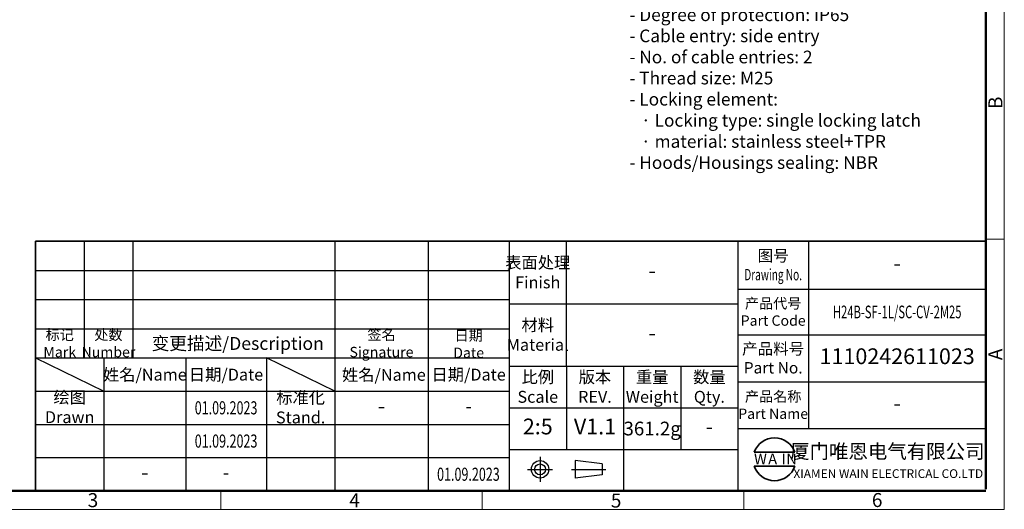
# Model space of a CAD drawing. Units: millimetres. Extents: x 1476 to 2219, y 588 to 1113.
# Drawn here: x 1753 to 2219, y 588 to 820 of the extents above; entities that cross this region are included whole.
import ezdxf

# ---------------------------------------------------------------- set-up
doc = ezdxf.new("R2010")
doc.units = ezdxf.units.MM
doc.header["$LTSCALE"] = 65.395
for name, color, linetype, lineweight in [('Dim', 3, 'CONTINUOUS', 15), ('图框', 7, 'CONTINUOUS', 20), ('打标文字', 3, 'CONTINUOUS', 20)]:
    doc.layers.add(name, color=color, linetype=linetype, lineweight=lineweight)
doc.styles.add('Chinese', font='PMingLiU.ttf')
doc.styles.add('Romans字体', font='romans.shx', dxfattribs={"width": 0.75})
doc.styles.get("Standard").update_dxf_attribs({"font": 'SIMFANG.TTF', "width": 0.75})
doc.styles.add('工程字', font='gbenor.shx', dxfattribs={"bigfont": 'gbcbig.shx'})

# ---------------------------------------------------------------- blocks, each defined once
blk = doc.blocks.new('A4图框-NEW')
at = {"layer": '图框', "color": 1, "lineweight": 18}
for p, q in [((1130.41, 480.53), (1130.41, 690.53)), ((833.41, 480.53), (1130.41, 480.53))]:
    blk.add_line(p, q, dxfattribs=at)
at = {"layer": '图框', "lineweight": 50}
for p, q in [((1126.93, 484.34), (1126.93, 675.53)), ((836.85, 484.03), (1126.93, 484.03))]:
    blk.add_line(p, q, dxfattribs=at)
at = {"layer": '图框', "color": 6}
for p, q in [((1126.91, 531.71), (1130.41, 531.71)), ((982.02, 484.03), (982.02, 480.53)), ((1031.55, 484.03), (1031.55, 480.53)), ((1081.09, 484.03), (1081.09, 480.53))]:
    blk.add_line(p, q, dxfattribs=at)
at = {"layer": '图框', "lineweight": 35}
for q in [(1126.93, 531.33), (946.93, 484.03)]:
    blk.add_line((946.93, 531.33), q, dxfattribs=at)
at = {"layer": '图框', "lineweight": -3}
for p, q in [((956.15, 531.33), (956.15, 509.21)), ((965.36, 531.33), (965.36, 509.21)), ((1003.65, 531.33), (1003.65, 484.03)), ((1021.3, 531.33), (1021.3, 484.03)), ((1036.65, 531.33), (1036.65, 484.01)), ((1047.47, 531.33), (1047.47, 507.67)), ((1079.97, 531.33), (1079.97, 484.01)), ((1093.32, 531.33), (1093.32, 495.84)), ((946.93, 525.8), (1036.65, 525.8)), ((1079.97, 522.27), (1126.93, 522.27)), ((946.93, 520.27), (1036.65, 520.27)), ((1036.65, 519.5), (1079.97, 519.5)), ((946.93, 514.74), (1036.65, 514.74)), ((1079.97, 513.59), (1126.93, 513.59)), ((946.93, 509.21), (1036.65, 509.21)), ((946.93, 509.21), (959.91, 502.91)), ((959.91, 509.21), (959.91, 484.03)), ((975.41, 509.21), (975.41, 484.03)), ((990.67, 509.21), (990.67, 484.03)), ((1003.65, 502.91), (990.67, 509.21)), ((1036.65, 507.67), (1079.97, 507.67)), ((1047.48, 507.67), (1047.48, 491.9)), ((1058.31, 507.67), (1058.31, 484.03)), ((1069.14, 507.67), (1069.14, 491.9)), ((1079.97, 504.71), (1126.93, 504.71)), ((946.93, 502.91), (1036.65, 502.91)), ((1036.65, 499.78), (1079.97, 499.78)), ((946.93, 496.62), (1036.65, 496.62)), ((1079.97, 495.84), (1126.93, 495.84)), ((1036.65, 491.9), (1079.97, 491.9)), ((946.93, 490.33), (1036.65, 490.33))]:
    blk.add_line(p, q, dxfattribs=at)
at = {"layer": '图框', "lineweight": 25}
for p, q in [((1042.5, 490.48), (1042.5, 485.74)), ((1054.23, 489.14), (1049.16, 489.76)), ((1049.16, 489.76), (1049.16, 486.46)), ((1054.23, 489.14), (1054.23, 487.08)), ((1040.14, 488.11), (1044.87, 488.11)), ((1048.47, 488.11), (1054.95, 488.11)), ((1054.23, 487.08), (1049.16, 486.46))]:
    blk.add_line(p, q, dxfattribs=at)
at = {"layer": '图框', "color": 4, "lineweight": 35}
for p, q in [((1083.06, 491.34), (1090.74, 491.34)), ((1083.06, 488.7), (1090.74, 488.7))]:
    blk.add_line(p, q, dxfattribs=at)
at = {"layer": '图框', "lineweight": 25}
for radius in [1.65, 1.03]:
    blk.add_circle((1042.5, 488.11), radius, dxfattribs=at)
at = {"layer": '图框', "color": 4, "lineweight": 35}
for start, end in [(18.9524, 161.0476), (198.9524, 341.0476)]:
    blk.add_arc((1086.9, 490.02), 4.06, start, end, dxfattribs=at)
at = {"layer": '图框', "color": 6, "insert": (1127.4, 556.37), "char_height": 2.65, "width": 2.5579, "attachment_point": 1, "rotation": 90, "style": 'Romans字体'}
blk.add_mtext('B', dxfattribs=at)
at = {"layer": '图框', "attachment_point": 5}
for s, insert, char_height, width in [('图号{\\Ftxt|c134;\\P\\Fromans|c134;\\W0.65;Drawing No.}', (1086.64, 526.8), 2.1549, 13.3447), ('表面处理\\P{\\Fromans|c134;Finish}', (1042.06, 525.41), 2.2528, 10.82), ('产品代号\\P{\\Fromans|c134;Part Code}', (1086.64, 517.93), 1.959, 13.3447), ('材料\\P{\\Fromans|c134;Material}', (1042.06, 513.59), 2.2528, 10.82), ('标记\\P{\\Fromans|c134;Mark}', (951.54, 511.97), 1.959, 9.2182), ('处数\\P{\\Fromans|c134;Number }', (960.76, 511.97), 1.959, 9.2182), ('签名\\P{\\Fromans|c134;Signature} ', (1012.47, 511.97), 1.959, 17.6264), ('日期\\P{\\Fromans|c134;Date}', (1028.98, 511.83), 1.959, 15.3523), ('  变更描述{\\Fromans|c134;/Description}', (984.51, 511.97), 2.4487, 38.2879), ('产品料号\\P{\\Fromans|c134;Part No.}', (1086.64, 509.15), 2.1549, 13.3447), ('姓名{\\Fromans|c134;/Name\\Ftxt|c134; }', (967.66, 506.06), 2.2528, 15.5018), ('日期{\\Fromans|c134;/Date}', (983.04, 506.06), 2.2528, 15.2624), ('姓名{\\Fromans|c134;/Name}', (1012.93, 506.02), 2.2528, 16.9349), ('日期{\\Fromans|c134;/Date}', (1028.98, 506.06), 2.2528, 15.3523), ('比例\\P{\\Fromans|c134;Scale}', (1042.07, 503.73), 2.2528, 10.8293), ('版本\\P{\\Fromans|c134;REV.}', (1052.89, 503.73), 2.2528, 10.8387), ('重量\\P{\\Fromans|c134;Weight}', (1063.73, 503.73), 2.2528, 10.8293), ('数量\\P{\\Fromans|c134;Qty.}', (1074.56, 503.73), 2.2528, 10.8293), ('绘图\\P{\\Fromans|c134;Drawn\\Ftxt|c134; }', (953.42, 499.88), 2.2528, 12.9801), ('产品名称\\P{\\Fromans|c134;Part Name}', (1086.64, 500.28), 1.959, 13.3447)]:
    blk.add_mtext(s, dxfattribs=dict(at, insert=insert, char_height=char_height, width=width))
at = {"layer": '图框', "color": 3, "attachment_point": 5, "style": 'Romans字体'}
for s, insert, char_height, width in [('-', (1110.12, 526.8), 2.99, 33.6124), ('-', (1063.72, 525.41), 2.99, 32.4974), ('-', (1063.73, 513.59), 2.99, 32.488), ('{\\W0.7;01.09.2023}', (983.04, 499.77), 2.4879, 15.2624), ('-', (1012.48, 499.77), 2.99, 17.6488), ('-', (1028.98, 499.77), 2.49, 15.3523), ('-', (1110.12, 500.28), 2.99, 33.6124), ('V1.1', (1052.9, 495.84), 2.986, 10.8293), ('-', (1074.56, 495.84), 2.99, 10.8293), ('{\\W0.7;01.09.2023}', (983.04, 493.47), 2.4879, 15.2624), ('-', (967.66, 487.18), 2.99, 15.5018), ('-', (983.04, 487.18), 2.49, 15.2624), ('{\\W0.7;01.09.2023}', (1028.93, 487.18), 2.4879, 15.2624)]:
    blk.add_mtext(s, dxfattribs=dict(at, insert=insert, char_height=char_height, width=width))
at = {"layer": '图框', "color": 6, "linetype": 'ByBlock', "lineweight": 18, "insert": (1127.4, 508.79), "char_height": 2.65, "width": 2.5579, "attachment_point": 1, "rotation": 90, "style": 'Romans字体'}
blk.add_mtext('A', dxfattribs=at)
at = {"layer": '图框', "insert": (997.16, 499.82), "char_height": 2.2528, "width": 12.9801, "attachment_point": 5, "style": 'Romans字体'}
blk.add_mtext('{\\fFangSong_GB2312|b0|i0|c134|p49;标准化}\\PStand.', dxfattribs=at)
at = {"layer": '图框', "color": 1, "lineweight": 20, "insert": (1108.26, 491.52), "char_height": 2.6991, "width": 82.3083, "attachment_point": 5}
blk.add_mtext('{\\fSimHei|b0|i0|c134|p2;厦门唯恩电气有限公司}', dxfattribs=at)
at = {"layer": '图框', "color": 1, "lineweight": 20, "char_height": 2.0059, "width": 5.0472, "attachment_point": 1, "style": 'Chinese'}
for s, insert in [('{\\fArial|b0|i0|c0|p34;W}', (1083.03, 491.05)), ('{\\fArial|b0|i0|c0|p34;A}', (1085.71, 491.09)), ('{\\fArial|b0|i0|c0|p34;I}', (1088.21, 491.09)), ('{\\fArial|b0|i0|c0|p34;N}', (1089.14, 491.08))]:
    blk.add_mtext(s, dxfattribs=dict(at, insert=insert))
at = {"layer": '图框', "color": 3, "lineweight": 20, "insert": (1108.44, 487.3), "char_height": 1.6525, "width": 68.0856, "attachment_point": 5, "style": '工程字'}
blk.add_mtext('{\\fArial Narrow|b0|i0|c0|p34;XIAMEN WAIN ELECTRICAL CO.LTD}', dxfattribs=at)
at = {"layer": '图框', "color": 6, "char_height": 2.65, "width": 2.5579, "attachment_point": 1, "style": 'Romans字体'}
for s, insert in [('3', (956.83, 483.6)), ('4', (1006.38, 483.57)), ('5', (1055.9, 483.52)), ('6', (1105.33, 483.62))]:
    blk.add_mtext(s, dxfattribs=dict(at, insert=insert))

msp = doc.modelspace()

# ---------------------------------------------------------------- block references
at = {"layer": 'Dim', "xscale": 2.500010522471256, "yscale": 2.500010522471256, "zscale": 2.500010522471256}
msp.add_blockref('A4图框-NEW', (-607.15, -612.99), dxfattribs=at)

# ---------------------------------------------------------------- texts
at = {"layer": '图框', "color": 3, "attachment_point": 5, "style": 'Romans字体'}
for s, insert, char_height, width in [('{\\W0.65;H24B-SF-1L/SC-CV-2M25}', (2168.17, 681.84), 6, 84.0313), ('1110242611023', (2168.17, 659.89), 7.4638, 84.0313), ('2:5', (1998.03, 626.62), 7.464, 27.0735), ('{\\H0.87087x;361.2g} ', (2052.18, 626.62), 7.4638, 27.0735)]:
    msp.add_mtext(s, dxfattribs=dict(at, insert=insert, char_height=char_height, width=width))
at = {"layer": '打标文字', "color": 3, "insert": (2041.4, 1045.67), "char_height": 6, "width": 190.3356, "attachment_point": 1, "style": 'Romans字体'}
msp.add_mtext('\\A1;{\\f仿宋_GB2312|b0|i0|c134|p49;技术参数：}\\P- {\\f仿宋_GB2312|b0|i0|c134|p49;材料}: {\\f仿宋_GB2312|b0|i0|c134|p49;压铸铝}\\P- {\\f仿宋_GB2312|b0|i0|c134|p49;盖子材料：}PC\\P- {\\f仿宋_GB2312|b0|i0|c134|p49;表面处理}: {\\f仿宋_GB2312|b0|i0|c134|p49;粉末喷涂}\\P- {\\f仿宋_GB2312|b0|i0|c134|p49;颜色}: RAL 7037{\\f仿宋_GB2312|b0|i0|c134|p49;（灰色）} \\P- {\\f仿宋_GB2312|b0|i0|c134|p49;温度范围}: -40{\\f仿宋_GB2312|b0|i0|c134|p49;℃} - +125{\\f仿宋_GB2312|b0|i0|c134|p49;℃}\\P- {\\f仿宋_GB2312|b0|i0|c134|p49;防护等级}: IP65    \\P- {\\f仿宋_GB2312|b0|i0|c134|p49;出线方向}: {\\f仿宋_GB2312|b0|i0|c134|p49;侧出线}\\P- {\\f仿宋_GB2312|b0|i0|c134|p49;出线孔数}: 2\\P- {\\f仿宋_GB2312|b0|i0|c134|p49;螺纹规格}: M25\\P- {\\f仿宋_GB2312|b0|i0|c134|p49;联锁元件}:\\P   {\\f仿宋_GB2312|b0|i0|c134|p49;·} {\\f仿宋_GB2312|b0|i0|c134|p49;锁扣方式}:{\\f仿宋_GB2312|b0|i0|c134|p49;金属单扣}\\P   {\\f仿宋_GB2312|b0|i0|c134|p49;·} {\\f仿宋_GB2312|b0|i0|c134|p49;材料}:{\\f仿宋_GB2312|b0|i0|c134|p49;不锈钢}+{\\f仿宋_GB2312|b0|i0|c134|p49;软胶}\\P- {\\f仿宋_GB2312|b0|i0|c134|p49;密封元件}: NBR\\P\\P\\PTechnical specification:\\P- Material: aluminium die-cast\\P- Material,cover: PC\\P- Surface: powder-coated\\P- Colour: RAL 7037(grey)\\P- Temperature range: -40{\\f仿宋_GB2312|b0|i0|c134|p49;℃} - +125{\\f仿宋_GB2312|b0|i0|c134|p49;℃}\\P- Degree of protection: IP65\\P- Cable entry: side entry\\P- No. of cable entries: 2\\P- Thread size: M25\\P- Locking element:\\P   {\\f仿宋_GB2312|b0|i0|c134|p49;·} Locking type: single locking latch  \\P   {\\f仿宋_GB2312|b0|i0|c134|p49;·} material: stainless steel+TPR\\P- Hoods/Housings sealing: NBR\\P\\P\\P\\P  ', dxfattribs=at)

doc.saveas('drawing.dxf')
